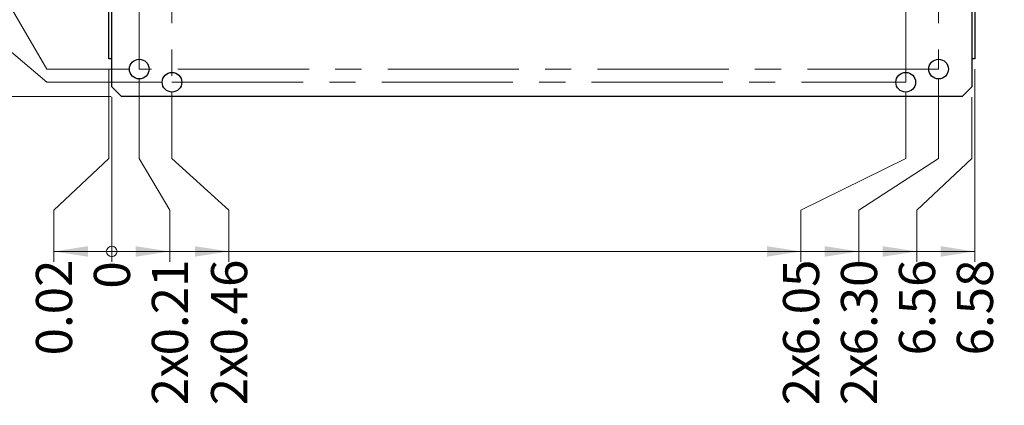
# Model space of a CAD drawing. Units: inches. Extents: x 0.4 to 16.6, y 0.2 to 10.8.
# Drawn here: x 2.6 to 6.4, y 3 to 4.5 of the extents above; entities that cross this region are included whole.
import ezdxf

# ---------------------------------------------------------------- set-up
doc = ezdxf.new("R2010")
doc.units = ezdxf.units.IN
doc.header["$MEASUREMENT"] = 0
doc.linetypes.add('CENTERX2', pattern=[0.8, 0.5, -0.1, 0.1, -0.1])
doc.styles.add('SLDTEXTSTYLE0', font='TXT', dxfattribs={"width": 0.75})
doc.dimstyles.new('SLDDIMSTYLE0', dxfattribs={"dimtxt": 0.137795, "dimasz": 0.013333, "dimexe": 0, "dimexo": 0.0625, "dimgap": 0.034449, "dimtad": 0, "dimtih": 1, "dimtoh": 1, "dimdec": 0, "dimlfac": 2, "dimrnd": 1e-09, "dimdsep": 46, "dimtxsty": 'SLDTEXTSTYLE0', "dimblk1": 'ORIGIN', "dimblk2": 'ORIGIN', "dimsah": 1, "dimcen": 0.09, "dimadec": 0, "dimazin": 2, "dimtfac": 1, "dimtdec": 0, "dimtofl": 0, "dimtmove": 0, "dimatfit": 3, "dimldrblk": 'ORIGIN', "dimfxl": 1, "dimfrac": 2, "dimtolj": 1, "dimtzin": 12, "dimarcsym": 0})
doc.dimstyles.new('SLDDIMSTYLE1', dxfattribs={"dimtxt": 0.137795, "dimasz": 0.13, "dimexe": 0, "dimexo": 0.0625, "dimgap": 0.034449, "dimtad": 0, "dimtih": 1, "dimtoh": 1, "dimlfac": 2, "dimrnd": 1e-09, "dimdsep": 46, "dimtxsty": 'SLDTEXTSTYLE0', "dimsah": 1, "dimcen": 0.09, "dimadec": 0, "dimazin": 2, "dimtfac": 1, "dimtofl": 0, "dimtmove": 0, "dimatfit": 3, "dimfxl": 1, "dimfrac": 2, "dimtolj": 1, "dimtzin": 12, "dimarcsym": 0})
doc.dimstyles.new('SLDDIMSTYLE2', dxfattribs={"dimtxt": 0.137795, "dimasz": 0.13, "dimexe": 0, "dimexo": 0.0625, "dimgap": 0.034449, "dimtad": 0, "dimtih": 1, "dimtoh": 1, "dimlfac": 2, "dimrnd": 1e-09, "dimzin": 12, "dimdsep": 46, "dimtxsty": 'SLDTEXTSTYLE0', "dimsah": 1, "dimcen": 0.09, "dimadec": 0, "dimazin": 3, "dimtfac": 1, "dimtofl": 0, "dimtmove": 0, "dimatfit": 3, "dimfxl": 1, "dimfrac": 2, "dimtolj": 1, "dimtzin": 12, "dimarcsym": 0})
doc.dimstyles.new('SLDDIMSTYLE3', dxfattribs={"dimtxt": 0.137795, "dimasz": 0.13, "dimexe": 0, "dimexo": 0.0625, "dimgap": 0.034449, "dimtad": 0, "dimtih": 1, "dimtoh": 1, "dimlfac": 2, "dimrnd": 1e-09, "dimzin": 4, "dimdsep": 46, "dimtxsty": 'SLDTEXTSTYLE0', "dimsah": 1, "dimcen": 0.09, "dimadec": 0, "dimazin": 1, "dimtfac": 1, "dimtofl": 0, "dimtmove": 0, "dimatfit": 3, "dimfxl": 1, "dimfrac": 2, "dimtolj": 1, "dimtzin": 12, "dimarcsym": 0})

# ---------------------------------------------------------------- blocks, each defined once
blk = doc.blocks.new('_ORIGIN')
at = {"color": 0, "linetype": 'ByBlock', "lineweight": -2}
blk.add_line((0, 0), (-1, 0), dxfattribs=at)
blk.add_circle((0, 0), 0.5, dxfattribs=at)
blk = doc.blocks.new('_D')
at = {"color": 7, "linetype": 'Continuous', "lineweight": 18}
for p, q in [((2.9898, 3.9209), (2.9898, 4.1553)), ((2.9898, 3.7241), (2.9898, 3.9209)), ((2.9898, 3.7241), (2.9898, 3.5272))]:
    blk.add_line(p, q, dxfattribs=at)
at = {"color": 7, "linetype": 'Continuous', "lineweight": 18, "xscale": 0.04, "yscale": 0.04}
blk.add_blockref('_ORIGIN', (2.9898, 3.5672), dxfattribs=at)
at = {"color": 7, "linetype": 'Continuous', "lineweight": 18, "insert": (2.9215, 3.4254), "char_height": 0.1378, "attachment_point": 1, "rotation": 90, "style": 'SLDTEXTSTYLE0'}
blk.add_mtext('0', dxfattribs=at)
blk = doc.blocks.new('_D_1')
at = {"color": 7, "linetype": 'Continuous', "lineweight": 18}
for p, q in [((2.9789, 3.9209), (2.9789, 4.2618)), ((2.7689, 3.7241), (2.9789, 3.9209)), ((2.7689, 3.7241), (2.7689, 3.5272)), ((2.9898, 3.5672), (2.7689, 3.5672))]:
    blk.add_line(p, q, dxfattribs=at)
blk.add_solid([(2.7689, 3.5672), (2.8989, 3.5472), (2.8989, 3.5872)], dxfattribs=at)
at = {"color": 7, "linetype": 'Continuous', "lineweight": 18, "insert": (2.7006, 3.1709), "char_height": 0.1378, "attachment_point": 1, "rotation": 90, "style": 'SLDTEXTSTYLE0'}
blk.add_mtext('0.02', dxfattribs=at)
blk = doc.blocks.new('_D_2')
at = {"color": 7, "linetype": 'Continuous', "lineweight": 18}
for p, q in [((3.0943, 3.9209), (3.0943, 4.2228)), ((3.2107, 3.7241), (3.0943, 3.9209)), ((3.2107, 3.7241), (3.2107, 3.5272)), ((2.9898, 3.5672), (3.2107, 3.5672))]:
    blk.add_line(p, q, dxfattribs=at)
blk.add_solid([(3.2107, 3.5672), (3.0807, 3.5872), (3.0807, 3.5472)], dxfattribs=at)
at = {"color": 7, "linetype": 'Continuous', "lineweight": 18, "char_height": 0.1378, "attachment_point": 1, "rotation": 90, "style": 'SLDTEXTSTYLE0'}
for s, insert in [('0.21', (3.1425, 3.1709)), ('2x', (3.1425, 2.9808))]:
    blk.add_mtext(s, dxfattribs=dict(at, insert=insert))
blk = doc.blocks.new('_D_3')
at = {"color": 7, "linetype": 'Continuous', "lineweight": 18}
for p, q in [((3.2193, 3.9209), (3.2193, 4.1728)), ((3.4365, 3.7241), (3.2193, 3.9209)), ((3.4365, 3.7241), (3.4365, 3.5272)), ((3.2107, 3.5672), (3.4365, 3.5672))]:
    blk.add_line(p, q, dxfattribs=at)
blk.add_solid([(3.4365, 3.5672), (3.3065, 3.5872), (3.3065, 3.5472)], dxfattribs=at)
at = {"color": 7, "linetype": 'Continuous', "lineweight": 18, "char_height": 0.1378, "attachment_point": 1, "rotation": 90, "style": 'SLDTEXTSTYLE0'}
for s, insert in [('0.46', (3.3683, 3.1709)), ('2x', (3.3683, 2.9808))]:
    blk.add_mtext(s, dxfattribs=dict(at, insert=insert))
blk = doc.blocks.new('_D_4')
at = {"color": 7, "linetype": 'Continuous', "lineweight": 18}
for p, q in [((6.0168, 3.9209), (6.0168, 4.1728)), ((5.6173, 3.7241), (6.0168, 3.9209)), ((5.6173, 3.7241), (5.6173, 3.5272)), ((3.4365, 3.5672), (5.6173, 3.5672))]:
    blk.add_line(p, q, dxfattribs=at)
blk.add_solid([(5.6173, 3.5672), (5.4873, 3.5872), (5.4873, 3.5472)], dxfattribs=at)
at = {"color": 7, "linetype": 'Continuous', "lineweight": 18, "char_height": 0.1378, "attachment_point": 1, "rotation": 90, "style": 'SLDTEXTSTYLE0'}
for s, insert in [('6.05', (5.549, 3.1709)), ('2x', (5.549, 2.9808))]:
    blk.add_mtext(s, dxfattribs=dict(at, insert=insert))
blk = doc.blocks.new('_D_5')
at = {"color": 7, "linetype": 'Continuous', "lineweight": 18}
for p, q in [((6.1418, 3.9209), (6.1418, 4.2228)), ((5.8382, 3.7241), (6.1418, 3.9209)), ((5.8382, 3.7241), (5.8382, 3.5272)), ((5.6173, 3.5672), (5.8382, 3.5672))]:
    blk.add_line(p, q, dxfattribs=at)
blk.add_solid([(5.8382, 3.5672), (5.7082, 3.5872), (5.7082, 3.5472)], dxfattribs=at)
at = {"color": 7, "linetype": 'Continuous', "lineweight": 18, "char_height": 0.1378, "attachment_point": 1, "rotation": 90, "style": 'SLDTEXTSTYLE0'}
for s, insert in [('6.30', (5.7699, 3.1709)), ('2x', (5.7699, 2.9808))]:
    blk.add_mtext(s, dxfattribs=dict(at, insert=insert))
blk = doc.blocks.new('_D_6')
at = {"color": 7, "linetype": 'Continuous', "lineweight": 18}
for p, q in [((6.2693, 3.9209), (6.2693, 4.1553)), ((6.0591, 3.7241), (6.2693, 3.9209)), ((6.0591, 3.7241), (6.0591, 3.5272)), ((5.8382, 3.5672), (6.0591, 3.5672))]:
    blk.add_line(p, q, dxfattribs=at)
blk.add_solid([(6.0591, 3.5672), (5.9291, 3.5872), (5.9291, 3.5472)], dxfattribs=at)
at = {"color": 7, "linetype": 'Continuous', "lineweight": 18, "insert": (5.9909, 3.1709), "char_height": 0.1378, "attachment_point": 1, "rotation": 90, "style": 'SLDTEXTSTYLE0'}
blk.add_mtext('6.56', dxfattribs=at)
blk = doc.blocks.new('_D_7')
at = {"color": 7, "linetype": 'Continuous', "lineweight": 18}
for p, q in [((6.2801, 4.2618), (6.2801, 3.5272)), ((6.0591, 3.5672), (6.2801, 3.5672))]:
    blk.add_line(p, q, dxfattribs=at)
blk.add_solid([(6.2801, 3.5672), (6.1501, 3.5872), (6.1501, 3.5472)], dxfattribs=at)
at = {"color": 7, "linetype": 'Continuous', "lineweight": 18, "insert": (6.2118, 3.1709), "char_height": 0.1378, "attachment_point": 1, "rotation": 90, "style": 'SLDTEXTSTYLE0'}
blk.add_mtext('6.58', dxfattribs=at)
blk = doc.blocks.new('_D_8')
at = {"color": 7, "linetype": 'Continuous', "lineweight": 18}
for p, q in [((2.5458, 4.1571), (2.349, 4.1571)), ((2.5458, 4.1571), (2.7427, 4.1571)), ((2.7427, 4.1571), (2.9879, 4.1571))]:
    blk.add_line(p, q, dxfattribs=at)
at = {"color": 7, "linetype": 'Continuous', "lineweight": 18, "xscale": 0.04, "yscale": 0.04}
blk.add_blockref('_ORIGIN', (2.389, 4.1571), dxfattribs=at)
at = {"color": 7, "linetype": 'Continuous', "lineweight": 18, "insert": (2.2472, 4.2254), "char_height": 0.1378, "attachment_point": 1, "style": 'SLDTEXTSTYLE0'}
blk.add_mtext('0', dxfattribs=at)
blk = doc.blocks.new('_D_9')
at = {"color": 7, "linetype": 'Continuous', "lineweight": 18}
for p, q in [((2.5458, 4.3781), (2.349, 4.3781)), ((2.389, 4.1571), (2.389, 4.3781)), ((2.5458, 4.3781), (2.7427, 4.2121)), ((2.7427, 4.2121), (3.1799, 4.2121))]:
    blk.add_line(p, q, dxfattribs=at)
blk.add_solid([(2.389, 4.3781), (2.369, 4.2481), (2.409, 4.2481)], dxfattribs=at)
at = {"color": 7, "linetype": 'Continuous', "lineweight": 18, "char_height": 0.1378, "attachment_point": 1, "style": 'SLDTEXTSTYLE0'}
for s, insert in [('2x', (1.8026, 4.4463)), ('0.11', (1.9926, 4.4463))]:
    blk.add_mtext(s, dxfattribs=dict(at, insert=insert))
blk = doc.blocks.new('_D_10')
at = {"color": 7, "linetype": 'Continuous', "lineweight": 18}
for p, q in [((2.5458, 4.599), (2.349, 4.599)), ((2.389, 4.3781), (2.389, 4.599)), ((2.5458, 4.599), (2.7427, 4.2621)), ((2.7427, 4.2621), (3.0549, 4.2621))]:
    blk.add_line(p, q, dxfattribs=at)
blk.add_solid([(2.389, 4.599), (2.369, 4.469), (2.409, 4.469)], dxfattribs=at)
at = {"color": 7, "linetype": 'Continuous', "lineweight": 18, "char_height": 0.1378, "attachment_point": 1, "style": 'SLDTEXTSTYLE0'}
for s, insert in [('2x', (1.8026, 4.6673)), ('0.21', (1.9926, 4.6673))]:
    blk.add_mtext(s, dxfattribs=dict(at, insert=insert))
blk = doc.blocks.new('_D_11')
at = {"color": 7, "linetype": 'Continuous', "lineweight": 18}
for p, q in [((2.5458, 6.3921), (2.7427, 6.5371)), ((2.7427, 6.5371), (3.0549, 6.5371)), ((2.5458, 6.3921), (2.349, 6.3921)), ((2.389, 4.599), (2.389, 6.3921))]:
    blk.add_line(p, q, dxfattribs=at)
blk.add_solid([(2.389, 6.3921), (2.369, 6.2621), (2.409, 6.2621)], dxfattribs=at)
at = {"color": 7, "linetype": 'Continuous', "lineweight": 18, "char_height": 0.1378, "attachment_point": 1, "style": 'SLDTEXTSTYLE0'}
for s, insert in [('4x', (1.8026, 6.4604)), ('4.76', (1.9926, 6.4604))]:
    blk.add_mtext(s, dxfattribs=dict(at, insert=insert))
blk = doc.blocks.new('_D_12')
at = {"color": 7, "linetype": 'Continuous', "lineweight": 18}
for p, q in [((2.9879, 6.5921), (2.349, 6.5921)), ((2.389, 6.3921), (2.389, 6.5921))]:
    blk.add_line(p, q, dxfattribs=at)
blk.add_solid([(2.389, 6.5921), (2.369, 6.4621), (2.409, 6.4621)], dxfattribs=at)
at = {"color": 7, "linetype": 'Continuous', "lineweight": 18, "insert": (1.9926, 6.6604), "char_height": 0.1378, "attachment_point": 1, "style": 'SLDTEXTSTYLE0'}
blk.add_mtext('4.87', dxfattribs=at)

msp = doc.modelspace()

# ---------------------------------------------------------------- linework, layer by layer
at = {"color": 7, "linetype": 'CENTERX2', "lineweight": 18}
for p, q in [((3.0943, 4.2621), (3.0943, 6.5371)), ((3.2193, 6.5371), (3.2193, 4.2121)), ((6.0168, 4.2121), (6.0168, 6.5371)), ((6.1418, 6.5371), (6.1418, 4.2621)), ((6.1418, 4.2621), (3.0943, 4.2621)), ((3.2193, 4.2121), (6.0168, 4.2121))]:
    msp.add_line(p, q, dxfattribs=at)
at = {"color": 7, "linetype": 'Continuous', "lineweight": 25}
for p, q in [((2.9789, 4.3011), (2.9789, 6.4566)), ((6.2801, 6.4566), (6.2801, 4.3011)), ((2.9898, 4.1946), (2.9898, 5.2072)), ((6.2693, 5.0936), (6.2693, 4.1946)), ((2.9898, 4.3011), (2.9789, 4.3011)), ((6.2801, 4.3011), (6.2693, 4.3011)), ((3.0273, 4.1571), (2.9898, 4.1946)), ((6.2693, 4.1946), (6.2318, 4.1571)), ((6.2318, 4.1571), (3.0273, 4.1571))]:
    msp.add_line(p, q, dxfattribs=at)
for centre in [(3.0943, 4.2621), (6.1418, 4.2621), (3.2193, 4.2121), (6.0168, 4.2121)]:
    msp.add_circle(centre, 0.0375, dxfattribs=at)

# ---------------------------------------------------------------- dimensions: what is measured, and where the dimension line sits
at = {"color": 7, "linetype": 'Continuous', "lineweight": 18}
for feature_location, offset, dtype, origin, dimstyle, picture, middle in [((3.0273, 6.5921), (-0.6783, 0), 0, (3.0273, 4.1571), 'SLDDIMSTYLE2', '_D_12', (2.1708, 6.5921)), ((2.9789, 4.3011), (-0.21, -0.7739), 1, (2.9898, 4.1946), 'SLDDIMSTYLE1', '_D_1', (2.7689, 3.349)), ((6.2801, 4.3011), (0, -0.7739), 1, (2.9898, 4.1946), 'SLDDIMSTYLE2', '_D_7', (6.2801, 3.349)), ((3.0272916018, 4.1571437688), (-0.6783248031, 0), 0, (3.0272916018, 4.1571437688), 'SLDDIMSTYLE0', '_D_8', (2.298059098, 4.1571437688)), ((2.9897916018, 4.1946437688), (0, -0.6674212599), 1, (2.9897916018, 4.1946437688), 'SLDDIMSTYLE0', '_D', (2.9897916018, 3.4763148083)), ((6.2693, 4.1946), (-0.2102, -0.6674), 1, (2.9898, 4.1946), 'SLDDIMSTYLE2', '_D_6', (6.0591, 3.349))]:
    dim = msp.add_ordinate_dim(feature_location=feature_location, offset=offset, dtype=dtype, origin=origin, dimstyle=dimstyle, dxfattribs=at)
    dim.commit()
    dim.dimension.update_dxf_attribs({"geometry": picture, "text_midpoint": middle})
for feature_location, offset, dtype, origin, text, dimstyle, picture, middle in [((3.0943, 6.5371), (-0.7454, -0.145), 0, (3.0273, 4.1571), '4x<>', 'SLDDIMSTYLE2', '_D_11', (2.0758, 6.3921)), ((3.0943, 4.2621), (-0.7454, 0.3369), 0, (3.0273, 4.1571), '2x<>', 'SLDDIMSTYLE1', '_D_10', (2.0758, 4.599)), ((3.2193, 4.2121), (-0.8704, 0.1659), 0, (3.0273, 4.1571), '2x<>', 'SLDDIMSTYLE1', '_D_9', (2.0758, 4.3781)), ((3.0943, 4.2621), (0.1164, -0.7349), 1, (2.9898, 4.1946), '2x<>', 'SLDDIMSTYLE1', '_D_2', (3.2107, 3.254)), ((6.1418, 4.2621), (-0.3036, -0.7349), 1, (2.9898, 4.1946), '2x<>', 'SLDDIMSTYLE3', '_D_5', (5.8382, 3.254)), ((3.2193, 4.2121), (0.2172, -0.6849), 1, (2.9898, 4.1946), '2x<>', 'SLDDIMSTYLE1', '_D_3', (3.4365, 3.254)), ((6.0168, 4.2121), (-0.3996, -0.6849), 1, (2.9898, 4.1946), '2x<>', 'SLDDIMSTYLE2', '_D_4', (5.6173, 3.254))]:
    dim = msp.add_ordinate_dim(feature_location=feature_location, offset=offset, dtype=dtype, origin=origin, text=text, dimstyle=dimstyle, dxfattribs=at)
    dim.commit()
    dim.dimension.update_dxf_attribs({"geometry": picture, "text_midpoint": middle})

doc.saveas('drawing.dxf')
